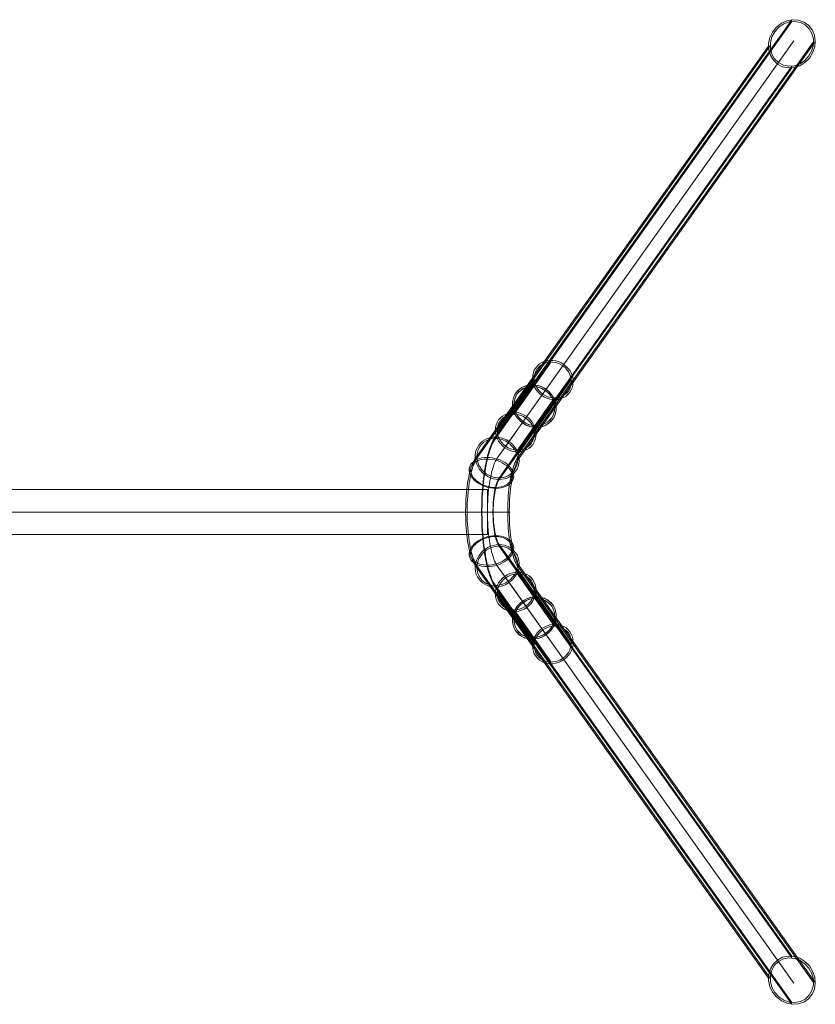
# Model space of a CAD drawing. Units: millimetres. Extents: x 618 to 3745, y -669 to 1266.
# Drawn here: x 2182 to 3745, y -669 to 1266 of the extents above; entities that cross this region are included whole.
import ezdxf

# ---------------------------------------------------------------- set-up
doc = ezdxf.new("R2010")
doc.units = ezdxf.units.MM

# ---------------------------------------------------------------- blocks, each defined once
blk = doc.blocks.new('WMF0')
at = {"color": 253, "lineweight": 0}
for points in [[(1404.12, -398.28), (1226.56, -648.06)], [(1226.71, -649.1), (1404.12, -399.53)], [(1405.53, -412.74), (1202.59, -698.3)], [(1388.12, -416.28), (1212.99, -662.6)], [(1214.09, -662.6), (1389.22, -416.13)], [(1241.83, -662.6), (1418.95, -413.4)], [(1420.13, -413.26), (1242.86, -662.6)], [(1229.22, -676.1), (1404.12, -430.07)], [(1404.12, -431.25), (1229.29, -677.13)], [(1239.4, -631.24), (1214.02, -666.95)], [(1239.47, -632.42), (1214.09, -668.13)], [(1226.78, -644.74), (1201.41, -680.45)], [(1227.96, -644.74), (1202.59, -680.45)], [(1253.27, -644.74), (1227.89, -680.45)], [(1254.52, -644.74), (1229.14, -680.45)], [(1226.04, -648.06), (1224.13, -648.28), (1222.21, -648.73), (1220.44, -649.39), (1218.74, -650.35), (1217.27, -651.53), (1215.94, -652.86), (1214.83, -654.41), (1214.02, -656.03), (1213.43, -657.8), (1213.06, -659.72), (1212.99, -661.64), (1213.14, -663.55), (1213.58, -665.47), (1214.32, -667.39), (1215.27, -669.16), (1216.38, -670.78), (1217.78, -672.33), (1219.33, -673.66), (1221.1, -674.84), (1222.87, -675.8), (1224.86, -676.46), (1226.78, -676.91), (1228.85, -677.13)], [(1226.04, -648.06), (1213.43, -665.91)], [(1213.5, -666.95), (1226.19, -649.1)], [(1228.7, -676.1), (1226.71, -675.87), (1224.72, -675.36), (1222.73, -674.62), (1220.95, -673.59), (1219.26, -672.33), (1217.78, -670.86), (1216.45, -669.23), (1215.5, -667.39), (1214.68, -665.55), (1214.24, -663.55), (1214.02, -661.64), (1214.17, -659.64), (1214.54, -657.8), (1215.27, -656.03), (1216.23, -654.33), (1217.41, -652.86), (1218.89, -651.6), (1220.51, -650.57), (1222.28, -649.83), (1224.2, -649.32), (1226.19, -649.1)], [(1214.39, -665.91), (1227.08, -648.06)], [(1227.15, -649.1), (1214.54, -666.95)], [(1226.19, -649.1), (1226.04, -648.06)], [(1227.08, -648.06), (1227.15, -649.1)], [(1229.81, -677.13), (1231.8, -676.91), (1233.72, -676.46), (1235.49, -675.8), (1237.11, -674.84), (1238.66, -673.66), (1239.91, -672.33), (1241.02, -670.78), (1241.91, -669.16), (1242.5, -667.39), (1242.86, -665.47), (1242.94, -663.55), (1242.79, -661.64), (1242.27, -659.72), (1241.61, -657.8), (1240.65, -656.03), (1239.47, -654.41), (1238.14, -652.86), (1236.52, -651.53), (1234.82, -650.35), (1232.98, -649.39), (1231.06, -648.73), (1229.07, -648.28), (1227.08, -648.06)], [(1227.15, -649.1), (1229.22, -649.32), (1231.21, -649.83), (1233.13, -650.57), (1234.97, -651.6), (1236.67, -652.86), (1238.14, -654.33), (1239.4, -656.03), (1240.43, -657.8), (1241.17, -659.64), (1241.68, -661.64), (1241.83, -663.55), (1241.76, -665.55), (1241.31, -667.39), (1240.65, -669.23), (1239.69, -670.86), (1238.51, -672.33), (1237.04, -673.59), (1235.41, -674.62), (1233.64, -675.36), (1231.72, -675.87), (1229.73, -676.1)], [(1241.83, -657.06), (1216.45, -692.77)], [(1241.91, -658.24), (1216.53, -693.95)], [(1212.99, -662.6), (1187.68, -698.3)], [(1188.72, -698.3), (1214.09, -662.6)], [(1213.87, -665.91), (1201.18, -683.77)], [(1213.43, -665.91), (1213.5, -666.95)], [(1213.43, -665.91), (1214.39, -665.91)], [(1214.54, -666.95), (1214.39, -665.91)], [(1216.45, -698.3), (1241.83, -662.6)], [(1242.86, -662.6), (1217.49, -698.3)], [(1217.49, -698.3), (1242.86, -662.6)], [(1201.33, -684.8), (1214.02, -666.95)], [(1214.54, -666.95), (1213.5, -666.95)], [(1228.7, -676.1), (1216.01, -693.95)], [(1216.16, -694.98), (1228.85, -677.13)], [(1217.04, -693.95), (1229.73, -676.1)], [(1229.81, -677.13), (1217.12, -694.98)], [(1228.85, -677.13), (1228.7, -676.1)], [(1229.73, -676.1), (1229.81, -677.13)], [(1201.18, -683.77), (1200.52, -684.8), (1199.86, -685.98), (1199.19, -687.31), (1198.6, -688.71), (1197.94, -690.26), (1197.35, -691.96), (1196.83, -693.8), (1196.24, -695.72), (1195.73, -697.71), (1195.28, -699.85), (1194.77, -702.06), (1194.4, -704.35), (1193.96, -706.71), (1193.59, -709.22), (1193.29, -711.73), (1193, -714.31), (1192.7, -716.96), (1192.48, -719.69), (1192.33, -722.42), (1192.18, -725.23), (1192.04, -728.03), (1191.96, -730.83), (1191.89, -733.64), (1191.89, -736.51), (1191.96, -739.32), (1192.04, -742.19), (1192.18, -745), (1192.33, -747.73), (1192.48, -750.45), (1192.7, -753.18), (1193, -755.84), (1193.29, -758.42), (1193.59, -761), (1193.96, -763.44), (1194.4, -765.8), (1194.77, -768.16), (1195.28, -770.37), (1195.73, -772.44), (1196.24, -774.5), (1196.83, -776.42), (1197.35, -778.19), (1197.94, -779.89), (1198.6, -781.44), (1199.19, -782.91), (1199.86, -784.17), (1200.52, -785.35), (1201.18, -786.38)], [(1201.33, -785.35), (1200.67, -784.31), (1200, -783.21), (1199.34, -781.88), (1198.75, -780.48), (1198.16, -778.93), (1197.57, -777.31), (1196.98, -775.54), (1196.46, -773.69), (1195.95, -771.7), (1195.5, -769.63), (1195.06, -767.42), (1194.62, -765.21), (1194.25, -762.85), (1193.88, -760.41), (1193.51, -757.98), (1193.22, -755.4), (1193, -752.82), (1192.77, -750.16), (1192.55, -747.5), (1192.41, -744.77), (1192.33, -742.04), (1192.26, -739.24), (1192.18, -736.44), (1192.18, -733.71), (1192.26, -730.91), (1192.33, -728.18), (1192.41, -725.37), (1192.55, -722.64), (1192.77, -719.99), (1193, -717.33), (1193.22, -714.75), (1193.51, -712.17), (1193.88, -709.73), (1194.25, -707.3), (1194.62, -704.94), (1195.06, -702.73), (1195.5, -700.51), (1195.95, -698.45), (1196.46, -696.46), (1196.98, -694.61), (1197.57, -692.84), (1198.16, -691.22), (1198.75, -689.67), (1199.34, -688.27), (1200, -687.01), (1200.67, -685.83), (1201.33, -684.8)], [(1202.59, -698.3), (1215.27, -680.45)], [(1187.68, -698.3), (1187.09, -699.18), (1186.5, -700.22), (1185.91, -701.47), (1185.4, -702.73), (1184.88, -704.2), (1184.37, -705.75), (1183.92, -707.45), (1183.48, -709.22), (1183.11, -711.14), (1182.74, -713.13), (1182.37, -715.19), (1182.08, -717.33), (1181.78, -719.55), (1181.56, -721.83), (1181.41, -724.19), (1181.19, -726.55), (1181.12, -728.99), (1181.05, -731.42), (1180.97, -733.86), (1180.97, -736.29), (1181.05, -738.73), (1181.12, -741.16), (1181.19, -743.59), (1181.41, -745.95), (1181.56, -748.32), (1181.78, -750.6), (1182.08, -752.82), (1182.37, -754.95), (1182.74, -757.02), (1183.11, -759.01), (1183.48, -760.93), (1183.92, -762.7), (1184.37, -764.4), (1184.88, -765.95), (1185.4, -767.42), (1185.91, -768.75), (1186.5, -769.93), (1187.09, -770.96), (1187.68, -771.85)], [(1188.72, -771.85), (1188.13, -770.96), (1187.54, -769.93), (1187.02, -768.75), (1186.5, -767.42), (1185.99, -765.95), (1185.47, -764.4), (1185.03, -762.7), (1184.59, -760.93), (1184.14, -759.01), (1183.77, -757.02), (1183.48, -754.95), (1183.18, -752.82), (1182.89, -750.6), (1182.67, -748.32), (1182.45, -745.95), (1182.3, -743.59), (1182.15, -741.16), (1182.08, -738.73), (1182.08, -736.29), (1182.08, -733.86), (1182.08, -731.42), (1182.15, -728.99), (1182.3, -726.55), (1182.45, -724.19), (1182.67, -721.83), (1182.89, -719.55), (1183.18, -717.33), (1183.48, -715.19), (1183.77, -713.13), (1184.14, -711.14), (1184.59, -709.22), (1185.03, -707.45), (1185.47, -705.75), (1185.99, -704.2), (1186.5, -702.73), (1187.02, -701.47), (1187.54, -700.22), (1188.13, -699.18), (1188.72, -698.3)], [(1195.95, -735.11), (1195.95, -732.6), (1196.02, -730.09), (1196.09, -727.59), (1196.24, -725.15), (1196.46, -722.72), (1196.68, -720.36), (1196.91, -718.07), (1197.2, -715.78), (1197.57, -713.64), (1197.94, -711.58), (1198.38, -709.66), (1198.75, -707.82), (1199.27, -706.05), (1199.78, -704.42), (1200.3, -702.87), (1200.82, -701.55), (1201.41, -700.29), (1202, -699.26), (1202.59, -698.3)], [(1203.84, -711.8), (1216.53, -693.95)], [(1216.6, -694.98), (1203.91, -712.83)], [(1216.45, -771.85), (1215.86, -770.96), (1215.27, -769.93), (1214.68, -768.75), (1214.17, -767.42), (1213.65, -765.95), (1213.21, -764.4), (1212.69, -762.7), (1212.32, -760.93), (1211.88, -759.01), (1211.51, -757.02), (1211.14, -754.95), (1210.85, -752.82), (1210.63, -750.6), (1210.33, -748.32), (1210.18, -745.95), (1210.04, -743.59), (1209.89, -741.16), (1209.82, -738.73), (1209.74, -736.29), (1209.74, -733.86), (1209.82, -731.42), (1209.89, -728.99), (1210.04, -726.55), (1210.18, -724.19), (1210.33, -721.83), (1210.63, -719.55), (1210.85, -717.33), (1211.14, -715.19), (1211.51, -713.13), (1211.88, -711.14), (1212.32, -709.22), (1212.69, -707.45), (1213.21, -705.75), (1213.65, -704.2), (1214.17, -702.73), (1214.68, -701.47), (1215.27, -700.22), (1215.86, -699.18), (1216.45, -698.3)], [(1217.49, -698.3), (1216.9, -699.18), (1216.38, -700.22), (1215.79, -701.47), (1215.27, -702.73), (1214.76, -704.2), (1214.24, -705.75), (1213.8, -707.45), (1213.36, -709.22), (1212.99, -711.14), (1212.62, -713.13), (1212.25, -715.19), (1211.95, -717.33), (1211.66, -719.55), (1211.44, -721.83), (1211.22, -724.19), (1211.07, -726.55), (1211, -728.99), (1210.92, -731.42), (1210.85, -733.86), (1210.85, -736.29), (1210.92, -738.73), (1211, -741.16), (1211.07, -743.59), (1211.22, -745.95), (1211.44, -748.32), (1211.66, -750.6), (1211.95, -752.82), (1212.25, -754.95), (1212.62, -757.02), (1212.99, -759.01), (1213.36, -760.93), (1213.8, -762.7), (1214.24, -764.4), (1214.76, -765.95), (1215.27, -767.42), (1215.79, -768.75), (1216.38, -769.93), (1216.9, -770.96), (1217.49, -771.85)], [(1216.01, -693.95), (1216.16, -694.98)], [(1216.01, -693.95), (1217.04, -693.95)], [(1217.12, -694.98), (1216.16, -694.98)], [(1217.49, -698.3), (1216.45, -698.3)], [(1217.12, -694.98), (1217.04, -693.95)], [(1203.84, -758.42), (1203.4, -757.68), (1202.95, -756.8), (1202.51, -755.77), (1202.07, -754.59), (1201.7, -753.33), (1201.33, -752), (1201.04, -750.45), (1200.74, -748.91), (1200.45, -747.21), (1200.23, -745.51), (1200, -743.67), (1199.86, -741.82), (1199.78, -739.91), (1199.71, -737.99), (1199.64, -736.07), (1199.64, -734.08), (1199.71, -732.16), (1199.78, -730.24), (1199.86, -728.32), (1200, -726.48), (1200.23, -724.64), (1200.45, -722.94), (1200.74, -721.24), (1201.04, -719.69), (1201.33, -718.22), (1201.7, -716.82), (1202.07, -715.56), (1202.51, -714.38), (1202.95, -713.42), (1203.4, -712.54), (1203.84, -711.8)], [(1203.91, -712.83), (1203.47, -713.5), (1203.1, -714.38), (1202.66, -715.34), (1202.29, -716.45), (1201.92, -717.63), (1201.55, -718.96), (1201.26, -720.36), (1200.96, -721.91), (1200.67, -723.45), (1200.45, -725.15), (1200.3, -726.85), (1200.15, -728.62), (1200, -730.46), (1199.93, -732.31), (1199.93, -734.15), (1199.93, -736), (1199.93, -737.91), (1200, -739.68), (1200.15, -741.53), (1200.3, -743.3), (1200.45, -745.07), (1200.67, -746.69), (1200.96, -748.32), (1201.26, -749.79), (1201.55, -751.19), (1201.92, -752.52), (1202.29, -753.7), (1202.66, -754.81), (1203.1, -755.77), (1203.47, -756.65), (1203.91, -757.32)], [(1195.95, -719.62), (556.15, -719.62)], [(1195.95, -719.62), (1195.95, -719.77), (1195.95, -720.14), (1195.95, -720.8), (1195.95, -721.68), (1195.95, -722.79), (1195.95, -724.12), (1195.95, -725.67), (1195.95, -727.36), (1195.95, -729.14), (1195.95, -731.05), (1195.95, -733.04), (1195.95, -735.11), (1195.95, -737.1), (1195.95, -739.09), (1195.95, -741.01), (1195.95, -742.78), (1195.95, -744.48), (1195.95, -746.03), (1195.95, -747.36), (1195.95, -748.46), (1195.95, -749.35), (1195.95, -750.01), (1195.95, -750.38), (1195.95, -750.53)], [(1195.95, -750.38), (1195.95, -750.01), (1195.95, -749.35), (1195.95, -748.46), (1195.95, -747.36), (1195.95, -746.03), (1195.95, -744.48), (1195.95, -742.78), (1195.95, -741.01), (1195.95, -739.09), (1195.95, -737.1), (1195.95, -735.11), (1195.95, -733.04), (1195.95, -731.05), (1195.95, -729.14), (1195.95, -727.36), (1195.95, -725.67), (1195.95, -724.12), (1195.95, -722.79), (1195.95, -721.68), (1195.95, -720.8), (1195.95, -720.14), (1195.95, -719.77), (1195.95, -719.62)], [(1195.95, -735.11), (556.15, -735.11)], [(1195.95, -735.11), (556.15, -735.11)], [(1180.46, -735.11), (1180.6, -735.11), (1180.97, -735.11), (1181.64, -735.11), (1182.52, -735.11), (1183.63, -735.11), (1184.96, -735.11), (1186.5, -735.11), (1188.2, -735.11), (1189.97, -735.11), (1191.89, -735.11), (1193.88, -735.11), (1195.95, -735.11), (1197.94, -735.11), (1199.93, -735.11), (1201.85, -735.11), (1203.62, -735.11), (1205.32, -735.11), (1206.86, -735.11), (1208.19, -735.11), (1209.3, -735.11), (1210.18, -735.11), (1210.85, -735.11), (1211.22, -735.11), (1211.36, -735.11)], [(1211.22, -735.11), (1210.85, -735.11), (1210.18, -735.11), (1209.3, -735.11), (1208.19, -735.11), (1206.86, -735.11), (1205.32, -735.11), (1203.62, -735.11), (1201.85, -735.11), (1199.93, -735.11), (1197.94, -735.11), (1195.95, -735.11), (1193.88, -735.11), (1191.89, -735.11), (1189.97, -735.11), (1188.2, -735.11), (1186.5, -735.11), (1184.96, -735.11), (1183.63, -735.11), (1182.52, -735.11), (1181.64, -735.11), (1180.97, -735.11), (1180.6, -735.11), (1180.46, -735.11)], [(1210.26, -735.11), (1210.11, -735.11), (1209.67, -735.11), (1208.93, -735.11), (1207.97, -735.11), (1206.79, -735.11), (1205.32, -735.11), (1203.69, -735.11), (1201.85, -735.11), (1199.93, -735.11), (1197.94, -735.11), (1195.95, -735.11), (1193.88, -735.11), (1191.89, -735.11), (1189.97, -735.11), (1188.13, -735.11), (1186.5, -735.11), (1185.1, -735.11), (1183.85, -735.11), (1182.89, -735.11), (1182.15, -735.11), (1181.71, -735.11), (1181.56, -735.11)], [(1181.71, -735.11), (1182.15, -735.11), (1182.89, -735.11), (1183.85, -735.11), (1185.1, -735.11), (1186.5, -735.11), (1188.13, -735.11), (1189.97, -735.11), (1191.89, -735.11), (1193.88, -735.11), (1195.95, -735.11), (1197.94, -735.11), (1199.93, -735.11), (1201.85, -735.11), (1203.69, -735.11), (1205.32, -735.11), (1206.79, -735.11), (1207.97, -735.11), (1208.93, -735.11), (1209.67, -735.11), (1210.11, -735.11), (1210.26, -735.11)], [(1202.59, -771.85), (1202, -770.96), (1201.41, -769.86), (1200.82, -768.6), (1200.3, -767.27), (1199.78, -765.72), (1199.27, -764.1), (1198.75, -762.41), (1198.38, -760.49), (1197.94, -758.57), (1197.57, -756.5), (1197.2, -754.36), (1196.91, -752.15), (1196.68, -749.79), (1196.46, -747.43), (1196.24, -745.07), (1196.09, -742.56), (1196.02, -740.13), (1195.95, -737.62), (1195.95, -735.11)], [(1195.95, -750.53), (556.15, -750.53)], [(1203.84, -758.42), (1216.53, -776.2)], [(1216.6, -775.17), (1203.91, -757.32)], [(1212.99, -807.55), (1187.68, -771.85)], [(1188.72, -771.85), (1214.09, -807.55)], [(1202.59, -771.85), (1215.27, -789.7)], [(1405.53, -1057.41), (1202.59, -771.85)], [(1217.49, -771.85), (1216.45, -771.85)], [(1216.45, -771.85), (1241.83, -807.55)], [(1217.49, -771.85), (1242.86, -807.55)], [(1242.86, -807.55), (1217.49, -771.85)], [(1216.01, -776.27), (1216.16, -775.17)], [(1228.7, -794.13), (1216.01, -776.27), (1217.04, -776.27), (1229.73, -794.13)], [(1229.81, -793.02), (1217.12, -775.17), (1216.16, -775.17), (1228.85, -793.02)], [(1241.83, -813.08), (1216.45, -777.38)], [(1241.91, -811.9), (1216.53, -776.2)], [(1217.12, -775.17), (1217.04, -776.27)], [(1213.87, -804.23), (1201.18, -786.38)], [(1201.33, -785.35), (1214.02, -803.2)], [(1226.78, -825.4), (1201.41, -789.7)], [(1227.96, -825.4), (1202.59, -789.7)], [(1226.04, -822.08), (1224.13, -821.86), (1222.21, -821.42), (1220.44, -820.76), (1218.74, -819.8), (1217.27, -818.69), (1215.94, -817.29), (1214.83, -815.81), (1214.02, -814.12), (1213.43, -812.35), (1213.06, -810.43), (1212.99, -808.51), (1213.14, -806.59), (1213.58, -804.67), (1214.32, -802.83), (1215.27, -800.99), (1216.38, -799.36), (1217.78, -797.81), (1219.33, -796.49), (1221.1, -795.31), (1222.87, -794.42), (1224.86, -793.68), (1226.78, -793.24), (1228.85, -793.02)], [(1228.7, -794.13), (1226.71, -794.27), (1224.72, -794.79), (1222.73, -795.6), (1220.95, -796.63), (1219.26, -797.89), (1217.78, -799.29), (1216.45, -800.99), (1215.5, -802.76), (1214.68, -804.6), (1214.24, -806.59), (1214.02, -808.58), (1214.17, -810.5), (1214.54, -812.42), (1215.27, -814.19), (1216.23, -815.81), (1217.41, -817.29), (1218.89, -818.54), (1220.51, -819.58), (1222.28, -820.31), (1224.2, -820.83), (1226.19, -821.05)], [(1215.27, -789.7), (1240.65, -825.4)], [(1229.81, -793.02), (1231.8, -793.24), (1233.72, -793.68), (1235.49, -794.42), (1237.11, -795.31), (1238.66, -796.49), (1239.91, -797.81), (1241.02, -799.36), (1241.91, -800.99), (1242.5, -802.83), (1242.86, -804.67), (1242.94, -806.59), (1242.79, -808.51), (1242.27, -810.43), (1241.61, -812.35), (1240.65, -814.12), (1239.47, -815.81), (1238.14, -817.29), (1236.52, -818.69), (1234.82, -819.8), (1232.98, -820.76), (1231.06, -821.42), (1229.07, -821.86), (1227.08, -822.08)], [(1227.15, -821.05), (1229.22, -820.83), (1231.21, -820.31), (1233.13, -819.58), (1234.97, -818.54), (1236.67, -817.29), (1238.14, -815.81), (1239.4, -814.19), (1240.43, -812.42), (1241.17, -810.5), (1241.68, -808.58), (1241.83, -806.59), (1241.76, -804.6), (1241.31, -802.76), (1240.65, -800.99), (1239.69, -799.29), (1238.51, -797.89), (1237.04, -796.63), (1235.41, -795.6), (1233.64, -794.79), (1231.72, -794.27), (1229.73, -794.13)], [(1253.27, -825.4), (1227.89, -789.7)], [(1228.85, -793.02), (1228.7, -794.13)], [(1254.52, -825.4), (1229.14, -789.7)], [(1229.22, -794.05), (1404.12, -1040.15)], [(1404.12, -1038.97), (1229.29, -793.02)], [(1229.73, -794.13), (1229.81, -793.02)], [(1388.12, -1053.87), (1212.99, -807.55)], [(1213.43, -804.23), (1213.5, -803.2)], [(1226.04, -822.08), (1213.43, -804.23), (1214.39, -804.23)], [(1227.15, -821.05), (1214.54, -803.2), (1213.5, -803.2), (1226.19, -821.05)], [(1239.4, -838.9), (1214.02, -803.2)], [(1239.47, -837.72), (1214.09, -802.02)], [(1214.09, -807.55), (1389.22, -1054.01)], [(1214.54, -803.2), (1214.39, -804.23)], [(1214.39, -804.23), (1227.08, -822.08)], [(1241.83, -807.55), (1418.95, -1056.82)], [(1420.13, -1056.89), (1242.86, -807.55)], [(1226.19, -821.05), (1226.04, -822.08)], [(1226.71, -821.05), (1404.12, -1070.69)], [(1227.08, -822.08), (1227.15, -821.05)], [(1404.12, -1071.87), (1226.56, -822.08)]]:
    blk.add_lwpolyline(points, dxfattribs=at)
for points in [[(1394.24, -428.67), (1391.44, -426.02), (1389.37, -422.62), (1388.26, -418.79), (1388.19, -414.66), (1389.07, -410.53), (1390.92, -406.69), (1393.57, -403.37), (1396.89, -400.71), (1400.66, -399.02), (1404.71, -398.28), (1408.62, -398.58), (1412.31, -399.9), (1415.48, -402.12), (1417.92, -405.14), (1419.47, -408.83), (1420.13, -412.81), (1419.69, -416.94), (1418.29, -421), (1416.07, -424.62), (1413.05, -427.57), (1409.44, -429.78), (1405.53, -431.03), (1401.54, -431.25), (1397.71, -430.44), (1394.24, -428.67)], [(1413.27, -401.89), (1409.95, -400.2), (1406.19, -399.46), (1402.28, -399.76), (1398.59, -401.16), (1395.2, -403.37), (1392.39, -406.47), (1390.48, -410.08), (1389.37, -413.99), (1389.37, -417.98), (1390.33, -421.74), (1392.25, -425.06), (1394.98, -427.64), (1398.3, -429.34), (1401.98, -430.07), (1405.89, -429.78), (1409.66, -428.38), (1413.05, -426.16), (1415.78, -423.07), (1417.77, -419.45), (1418.8, -415.54), (1418.88, -411.56), (1417.84, -407.8), (1416, -404.48), (1413.27, -401.89)], [(1228.92, -636.41), (1230.18, -635.01), (1231.58, -633.75), (1233.13, -632.79), (1234.9, -631.98), (1236.74, -631.54), (1238.66, -631.32), (1240.65, -631.32), (1242.64, -631.61), (1244.56, -632.2), (1246.41, -633.09), (1248.18, -634.12), (1249.8, -635.45), (1251.2, -636.92), (1252.38, -638.55), (1253.34, -640.32), (1254, -642.16), (1254.45, -644.08), (1254.52, -646), (1254.37, -647.92), (1254, -649.76), (1253.27, -651.46), (1252.31, -653.08), (1251.13, -654.48), (1249.72, -655.73), (1248.1, -656.69), (1246.41, -657.51), (1244.56, -658.02), (1242.57, -658.24), (1240.58, -658.17), (1238.66, -657.87), (1236.67, -657.28), (1234.82, -656.47), (1233.13, -655.37), (1231.5, -654.04), (1230.1, -652.56), (1228.92, -650.94), (1227.96, -649.17), (1227.3, -647.33), (1226.86, -645.41), (1226.71, -643.49), (1226.86, -641.57), (1227.3, -639.73), (1227.96, -638.03), (1228.92, -636.41)], [(1251.27, -652.34), (1252.16, -650.87), (1252.82, -649.32), (1253.19, -647.62), (1253.34, -645.92), (1253.19, -644.15), (1252.82, -642.38), (1252.23, -640.69), (1251.35, -639.06), (1250.24, -637.59), (1248.99, -636.26), (1247.51, -635.08), (1245.96, -634.05), (1244.27, -633.31), (1242.5, -632.79), (1240.65, -632.5), (1238.88, -632.42), (1237.11, -632.64), (1235.41, -633.16), (1233.79, -633.83), (1232.32, -634.71), (1231.06, -635.89), (1229.95, -637.14), (1229.07, -638.62), (1228.48, -640.17), (1228.04, -641.87), (1227.96, -643.64), (1228.04, -645.33), (1228.48, -647.1), (1229.07, -648.8), (1229.95, -650.42), (1230.99, -651.9), (1232.32, -653.23), (1233.72, -654.41), (1235.34, -655.44), (1237.04, -656.18), (1238.81, -656.69), (1240.58, -656.99), (1242.42, -657.06), (1244.19, -656.84), (1245.89, -656.4), (1247.51, -655.66), (1248.91, -654.78), (1250.24, -653.67), (1251.27, -652.34)], [(1240.58, -671.6), (1241.54, -669.97), (1242.2, -668.28), (1242.72, -666.51), (1242.94, -664.66), (1242.86, -662.74), (1242.64, -660.82), (1242.05, -658.98), (1241.31, -657.14), (1240.28, -655.44), (1239.03, -653.89), (1237.63, -652.42), (1236.08, -651.16), (1234.38, -650.05), (1232.54, -649.24), (1230.62, -648.58), (1228.7, -648.21), (1226.71, -648.06), (1224.79, -648.21), (1222.87, -648.51), (1221.1, -649.1), (1219.41, -649.91), (1217.86, -651.01), (1216.53, -652.19), (1215.35, -653.67), (1214.39, -655.22), (1213.65, -656.92), (1213.21, -658.69), (1212.99, -660.53), (1212.99, -662.45), (1213.28, -664.37), (1213.8, -666.21), (1214.61, -668.05), (1215.64, -669.75), (1216.82, -671.3), (1218.23, -672.78), (1219.85, -674.03), (1221.54, -675.14), (1223.39, -675.95), (1225.23, -676.61), (1227.23, -676.98), (1229.14, -677.13), (1231.13, -677.05), (1232.98, -676.69), (1234.82, -676.1), (1236.45, -675.28), (1238, -674.18), (1239.4, -673), (1240.58, -671.6)], [(1216.23, -654.26), (1217.49, -652.86), (1218.89, -651.6), (1220.44, -650.64), (1222.21, -649.83), (1224.05, -649.39), (1225.97, -649.1), (1227.96, -649.17), (1229.95, -649.46), (1231.87, -650.05), (1233.79, -650.94), (1235.49, -651.97), (1237.11, -653.3), (1238.51, -654.78), (1239.69, -656.4), (1240.65, -658.17), (1241.31, -660.01), (1241.76, -661.93), (1241.83, -663.85), (1241.68, -665.77), (1241.31, -667.61), (1240.58, -669.31), (1239.62, -670.93), (1238.44, -672.33), (1237.04, -673.59), (1235.41, -674.55), (1233.72, -675.36), (1231.87, -675.8), (1229.88, -676.1), (1227.89, -676.02), (1225.97, -675.73), (1223.98, -675.14), (1222.13, -674.32), (1220.44, -673.22), (1218.82, -671.89), (1217.41, -670.41), (1216.23, -668.79), (1215.27, -667.02), (1214.61, -665.18), (1214.17, -663.26), (1214.02, -661.34), (1214.17, -659.42), (1214.61, -657.58), (1215.27, -655.88), (1216.23, -654.26)], [(1226.93, -688.78), (1227.89, -687.16), (1228.63, -685.46), (1229.07, -683.62), (1229.14, -681.7), (1229.07, -679.78), (1228.63, -677.87), (1227.96, -676.02), (1227, -674.25), (1225.82, -672.63), (1224.42, -671.15), (1222.8, -669.82), (1221.1, -668.72), (1219.18, -667.91), (1217.27, -667.32), (1215.27, -667.02), (1213.28, -666.95), (1211.36, -667.24), (1209.52, -667.69), (1207.75, -668.5), (1206.2, -669.46), (1204.8, -670.71), (1203.55, -672.11), (1202.59, -673.73), (1201.92, -675.43), (1201.48, -677.28), (1201.33, -679.19), (1201.48, -681.11), (1201.92, -683.03), (1202.59, -684.87), (1203.55, -686.64), (1204.73, -688.27), (1206.13, -689.74), (1207.75, -691.07), (1209.45, -692.1), (1211.29, -692.99), (1213.28, -693.58), (1215.27, -693.87), (1217.19, -693.95), (1219.18, -693.65), (1221.03, -693.21), (1222.8, -692.4), (1224.35, -691.44), (1225.75, -690.19), (1226.93, -688.78)], [(1204.58, -672.85), (1205.68, -671.52), (1206.94, -670.41), (1208.41, -669.53), (1210.04, -668.79), (1211.73, -668.35), (1213.5, -668.13), (1215.27, -668.2), (1217.12, -668.5), (1218.89, -669.01), (1220.59, -669.75), (1222.13, -670.78), (1223.61, -671.96), (1224.86, -673.29), (1225.97, -674.77), (1226.86, -676.39), (1227.45, -678.09), (1227.82, -679.86), (1227.96, -681.63), (1227.82, -683.32), (1227.45, -685.02), (1226.78, -686.57), (1225.97, -688.05), (1224.86, -689.3), (1223.54, -690.48), (1222.13, -691.37), (1220.51, -692.1), (1218.82, -692.55), (1217.04, -692.77), (1215.27, -692.69), (1213.43, -692.4), (1211.66, -691.88), (1209.96, -691.14), (1208.41, -690.11), (1206.94, -688.93), (1205.68, -687.6), (1204.58, -686.13), (1203.69, -684.5), (1203.1, -682.81), (1202.66, -681.04), (1202.59, -679.27), (1202.73, -677.57), (1203.1, -675.87), (1203.69, -674.32), (1204.58, -672.85)], [(1215.2, -707.23), (1216.16, -705.68), (1216.82, -703.98), (1217.34, -702.21), (1217.56, -700.37), (1217.49, -698.45), (1217.27, -696.53), (1216.68, -694.68), (1215.94, -692.84), (1214.91, -691.14), (1213.73, -689.59), (1212.25, -688.12), (1210.7, -686.87), (1209, -685.76), (1207.16, -684.95), (1205.24, -684.28), (1203.32, -683.91), (1201.33, -683.77), (1199.41, -683.84), (1197.57, -684.21), (1195.73, -684.8), (1194.03, -685.61), (1192.55, -686.64), (1191.15, -687.9), (1189.97, -689.3), (1189.01, -690.92), (1188.27, -692.62), (1187.83, -694.39), (1187.61, -696.23), (1187.61, -698.15), (1187.91, -700.07), (1188.5, -701.91), (1189.23, -703.68), (1190.27, -705.46), (1191.45, -707), (1192.85, -708.48), (1194.47, -709.73), (1196.17, -710.77), (1198.01, -711.65), (1199.86, -712.32), (1201.85, -712.68), (1203.77, -712.83), (1205.76, -712.68), (1207.6, -712.39), (1209.45, -711.8), (1211.14, -710.91), (1212.62, -709.88), (1214.02, -708.7), (1215.2, -707.23)], [(1214.24, -706.64), (1215.2, -705.01), (1215.94, -703.32), (1216.38, -701.47), (1216.53, -699.55), (1216.38, -697.64), (1215.94, -695.72), (1215.27, -693.87), (1214.32, -692.1), (1213.14, -690.48), (1211.73, -689), (1210.11, -687.68), (1208.41, -686.57), (1206.5, -685.76), (1204.58, -685.17), (1202.59, -684.87), (1200.59, -684.8), (1198.68, -685.02), (1196.83, -685.54), (1195.06, -686.35), (1193.51, -687.31), (1192.11, -688.56), (1190.86, -689.96), (1189.97, -691.59), (1189.23, -693.28), (1188.79, -695.13), (1188.64, -697.05), (1188.79, -698.96), (1189.23, -700.88), (1189.9, -702.73), (1190.86, -704.5), (1192.04, -706.12), (1193.44, -707.59), (1195.06, -708.92), (1196.76, -709.96), (1198.6, -710.84), (1200.59, -711.43), (1202.59, -711.73), (1204.5, -711.73), (1206.5, -711.5), (1208.34, -711.06), (1210.11, -710.25), (1211.66, -709.29), (1213.06, -708.04), (1214.24, -706.64)], [(1190.86, -689.96), (1192.11, -688.56), (1193.51, -687.31), (1195.06, -686.35), (1196.83, -685.54), (1198.68, -685.02), (1200.59, -684.8), (1202.59, -684.87), (1204.58, -685.17), (1206.5, -685.76), (1208.41, -686.57), (1210.11, -687.68), (1211.73, -689), (1213.14, -690.48), (1214.32, -692.1), (1215.27, -693.87), (1215.94, -695.72), (1216.38, -697.64), (1216.53, -699.55), (1216.38, -701.47), (1215.94, -703.32), (1215.2, -705.01), (1214.24, -706.64), (1213.06, -708.04), (1211.66, -709.29), (1210.11, -710.25), (1208.34, -711.06), (1206.5, -711.5), (1204.5, -711.73), (1202.59, -711.73), (1200.59, -711.43), (1198.6, -710.84), (1196.76, -709.96), (1195.06, -708.92), (1193.44, -707.59), (1192.04, -706.12), (1190.86, -704.5), (1189.9, -702.73), (1189.23, -700.88), (1188.79, -698.96), (1188.64, -697.05), (1188.79, -695.13), (1189.23, -693.28), (1189.97, -691.59), (1190.86, -689.96)], [(1183.63, -704.64), (1184.07, -703.46), (1184.66, -702.36), (1185.47, -701.32), (1186.5, -700.44), (1187.68, -699.63), (1189.01, -698.96), (1190.49, -698.45), (1192.11, -698), (1193.81, -697.78), (1195.58, -697.71), (1197.42, -697.78), (1199.27, -698), (1201.04, -698.37), (1202.88, -698.89), (1204.58, -699.48), (1206.27, -700.29), (1207.75, -701.18), (1209.15, -702.21), (1210.41, -703.24), (1211.51, -704.42), (1212.4, -705.68), (1213.06, -706.93), (1213.58, -708.18), (1213.8, -709.44), (1213.87, -710.69), (1213.65, -711.95), (1213.28, -713.13), (1212.69, -714.23), (1211.88, -715.19), (1210.85, -716.15), (1209.67, -716.96), (1208.27, -717.63), (1206.79, -718.14), (1205.24, -718.51), (1203.47, -718.81), (1201.7, -718.88), (1199.93, -718.81), (1198.09, -718.59), (1196.24, -718.22), (1194.47, -717.7), (1192.7, -717.04), (1191.08, -716.3), (1189.53, -715.41), (1188.13, -714.38), (1186.87, -713.27), (1185.84, -712.17), (1184.96, -710.91), (1184.22, -709.66), (1183.77, -708.41), (1183.48, -707.15), (1183.48, -705.82), (1183.63, -704.64)], [(1212.54, -711.87), (1212.69, -710.62), (1212.62, -709.37), (1212.32, -708.11), (1211.81, -706.86), (1211, -705.6), (1210.04, -704.42), (1208.86, -703.32), (1207.45, -702.28), (1205.98, -701.32), (1204.36, -700.51), (1202.59, -699.85), (1200.82, -699.33), (1198.97, -699.04), (1197.13, -698.82), (1195.28, -698.82), (1193.51, -698.89), (1191.82, -699.18), (1190.27, -699.7), (1188.87, -700.29), (1187.61, -701.03), (1186.58, -701.91), (1185.69, -702.95), (1185.03, -703.98), (1184.66, -705.16), (1184.51, -706.41), (1184.59, -707.67), (1184.88, -708.92), (1185.4, -710.18), (1186.21, -711.43), (1187.17, -712.61), (1188.35, -713.72), (1189.75, -714.75), (1191.23, -715.71), (1192.85, -716.45), (1194.62, -717.11), (1196.39, -717.63), (1198.23, -718), (1200.08, -718.22), (1201.92, -718.22), (1203.69, -718.07), (1205.39, -717.77), (1206.94, -717.33), (1208.34, -716.74), (1209.59, -716), (1210.63, -715.12), (1211.51, -714.09), (1212.18, -712.98), (1212.54, -711.87)], [(1183.63, -765.5), (1184.07, -766.68), (1184.66, -767.79), (1185.47, -768.82), (1186.5, -769.71), (1187.68, -770.52), (1189.01, -771.18), (1190.49, -771.77), (1192.11, -772.14), (1193.81, -772.36), (1195.58, -772.44), (1197.42, -772.36), (1199.27, -772.22), (1201.04, -771.85), (1202.88, -771.33), (1204.58, -770.67), (1206.27, -769.86), (1207.75, -768.97), (1209.15, -768.01), (1210.41, -766.91), (1211.51, -765.72), (1212.4, -764.54), (1213.06, -763.29), (1213.58, -761.96), (1213.8, -760.71), (1213.87, -759.45), (1213.65, -758.2), (1213.28, -757.09), (1212.69, -755.99), (1211.88, -754.95), (1210.85, -754), (1209.67, -753.26), (1208.27, -752.59), (1206.79, -752), (1205.24, -751.63), (1203.47, -751.41), (1201.7, -751.27), (1199.93, -751.34), (1198.09, -751.56), (1196.24, -751.93), (1194.47, -752.45), (1192.7, -753.11), (1191.08, -753.92), (1189.53, -754.81), (1188.13, -755.77), (1186.87, -756.87), (1185.84, -758.05), (1184.96, -759.23), (1184.22, -760.49), (1183.77, -761.74), (1183.48, -763.07), (1183.48, -764.32), (1183.63, -765.5)], [(1212.54, -758.35), (1212.69, -759.53), (1212.62, -760.78), (1212.32, -762.04), (1211.81, -763.36), (1211, -764.54), (1210.04, -765.8), (1208.86, -766.91), (1207.45, -767.94), (1205.98, -768.82), (1204.36, -769.63), (1202.59, -770.3), (1200.82, -770.81), (1198.97, -771.18), (1197.13, -771.33), (1195.28, -771.4), (1193.51, -771.26), (1191.82, -770.96), (1190.27, -770.52), (1188.87, -769.86), (1187.61, -769.12), (1186.58, -768.23), (1185.69, -767.27), (1185.03, -766.17), (1184.66, -764.99), (1184.51, -763.81), (1184.59, -762.48), (1184.88, -761.22), (1185.4, -759.97), (1186.21, -758.72), (1187.17, -757.54), (1188.35, -756.43), (1189.75, -755.4), (1191.23, -754.51), (1192.85, -753.7), (1194.62, -753.04), (1196.39, -752.52), (1198.23, -752.15), (1200.08, -751.93), (1201.92, -751.93), (1203.69, -752.08), (1205.39, -752.37), (1206.94, -752.82), (1208.34, -753.41), (1209.59, -754.22), (1210.63, -755.1), (1211.51, -756.06), (1212.18, -757.17), (1212.54, -758.35)], [(1215.2, -762.92), (1216.16, -764.47), (1216.82, -766.17), (1217.34, -767.94), (1217.56, -769.86), (1217.49, -771.7), (1217.27, -773.62), (1216.68, -775.46), (1215.94, -777.31), (1214.91, -779), (1213.73, -780.63), (1212.25, -782.03), (1210.7, -783.28), (1209, -784.39), (1207.16, -785.27), (1205.24, -785.86), (1203.32, -786.23), (1201.33, -786.38), (1199.41, -786.31), (1197.57, -785.94), (1195.73, -785.35), (1194.03, -784.54), (1192.55, -783.5), (1191.15, -782.25), (1189.97, -780.85), (1189.01, -779.3), (1188.27, -777.6), (1187.83, -775.76), (1187.61, -773.91), (1187.61, -772), (1187.91, -770.15), (1188.5, -768.23), (1189.23, -766.46), (1190.27, -764.77), (1191.45, -763.14), (1192.85, -761.67), (1194.47, -760.41), (1196.17, -759.38), (1198.01, -758.5), (1199.86, -757.91), (1201.85, -757.46), (1203.77, -757.32), (1205.76, -757.46), (1207.6, -757.83), (1209.45, -758.42), (1211.14, -759.23), (1212.62, -760.27), (1214.02, -761.52), (1215.2, -762.92)], [(1190.86, -780.18), (1192.11, -781.59), (1193.51, -782.84), (1195.06, -783.87), (1196.83, -784.61), (1198.68, -785.13), (1200.59, -785.35), (1202.59, -785.27), (1204.58, -784.98), (1206.5, -784.39), (1208.41, -783.58), (1210.11, -782.47), (1211.73, -781.22), (1213.14, -779.74), (1214.32, -778.04), (1215.27, -776.27), (1215.94, -774.43), (1216.38, -772.51), (1216.53, -770.59), (1216.38, -768.75), (1215.94, -766.91), (1215.2, -765.13), (1214.24, -763.59), (1213.06, -762.11), (1211.66, -760.93), (1210.11, -759.9), (1208.34, -759.16), (1206.5, -758.64), (1204.5, -758.42), (1202.59, -758.42), (1200.59, -758.79), (1198.6, -759.38), (1196.76, -760.19), (1195.06, -761.22), (1193.44, -762.55), (1192.04, -764.03), (1190.86, -765.65), (1189.9, -767.42), (1189.23, -769.27), (1188.79, -771.18), (1188.64, -773.1), (1188.79, -775.02), (1189.23, -776.86), (1189.97, -778.56), (1190.86, -780.18)], [(1190.86, -780.18), (1192.11, -781.59), (1193.51, -782.84), (1195.06, -783.87), (1196.83, -784.61), (1198.68, -785.13), (1200.59, -785.35), (1202.59, -785.27), (1204.58, -784.98), (1206.5, -784.39), (1208.41, -783.58), (1210.11, -782.47), (1211.73, -781.22), (1213.14, -779.74), (1214.32, -778.04), (1215.27, -776.27), (1215.94, -774.43), (1216.38, -772.51), (1216.53, -770.59), (1216.38, -768.75), (1215.94, -766.91), (1215.2, -765.13), (1214.24, -763.59), (1213.06, -762.11), (1211.66, -760.93), (1210.11, -759.9), (1208.34, -759.16), (1206.5, -758.64), (1204.5, -758.42), (1202.59, -758.42), (1200.59, -758.79), (1198.6, -759.38), (1196.76, -760.19), (1195.06, -761.22), (1193.44, -762.55), (1192.04, -764.03), (1190.86, -765.65), (1189.9, -767.42), (1189.23, -769.27), (1188.79, -771.18), (1188.64, -773.1), (1188.79, -775.02), (1189.23, -776.86), (1189.97, -778.56), (1190.86, -780.18)], [(1226.93, -781.44), (1227.89, -782.99), (1228.63, -784.76), (1229.07, -786.6), (1229.14, -788.45), (1229.07, -790.36), (1228.63, -792.28), (1227.96, -794.13), (1227, -795.9), (1225.82, -797.59), (1224.42, -799.07), (1222.8, -800.32), (1221.1, -801.43), (1219.18, -802.24), (1217.27, -802.83), (1215.27, -803.13), (1213.28, -803.2), (1211.36, -802.98), (1209.52, -802.46), (1207.75, -801.72), (1206.2, -800.69), (1204.8, -799.44), (1203.55, -798.04), (1202.59, -796.41), (1201.92, -794.72), (1201.48, -792.87), (1201.33, -790.95), (1201.48, -789.04), (1201.92, -787.12), (1202.59, -785.27), (1203.55, -783.5), (1204.73, -781.88), (1206.13, -780.4), (1207.75, -779.08), (1209.45, -778.04), (1211.29, -777.16), (1213.28, -776.64), (1215.27, -776.27), (1217.19, -776.27), (1219.18, -776.5), (1221.03, -777.01), (1222.8, -777.75), (1224.35, -778.78), (1225.75, -779.96), (1226.93, -781.44)], [(1204.58, -797.3), (1205.68, -798.63), (1206.94, -799.73), (1208.41, -800.62), (1210.04, -801.36), (1211.73, -801.8), (1213.5, -802.02), (1215.27, -801.95), (1217.12, -801.65), (1218.89, -801.13), (1220.59, -800.4), (1222.13, -799.44), (1223.61, -798.26), (1224.86, -796.86), (1225.97, -795.38), (1226.86, -793.76), (1227.45, -792.06), (1227.82, -790.36), (1227.96, -788.59), (1227.82, -786.82), (1227.45, -785.2), (1226.78, -783.58), (1225.97, -782.1), (1224.86, -780.85), (1223.54, -779.74), (1222.13, -778.78), (1220.51, -778.12), (1218.82, -777.68), (1217.04, -777.45), (1215.27, -777.45), (1213.43, -777.75), (1211.66, -778.27), (1209.96, -779.08), (1208.41, -780.04), (1206.94, -781.22), (1205.68, -782.54), (1204.58, -784.09), (1203.69, -785.64), (1203.1, -787.34), (1202.66, -789.11), (1202.59, -790.88), (1202.73, -792.58), (1203.1, -794.27), (1203.69, -795.82), (1204.58, -797.3)], [(1240.58, -798.63), (1241.54, -800.17), (1242.2, -801.87), (1242.72, -803.64), (1242.94, -805.56), (1242.86, -807.4), (1242.64, -809.32), (1242.05, -811.17), (1241.31, -813.01), (1240.28, -814.71), (1239.03, -816.33), (1237.63, -817.73), (1236.08, -818.99), (1234.38, -820.09), (1232.54, -820.9), (1230.62, -821.57), (1228.7, -821.94), (1226.71, -822.08), (1224.79, -822.01), (1222.87, -821.64), (1221.1, -821.05), (1219.41, -820.24), (1217.86, -819.21), (1216.53, -817.95), (1215.35, -816.55), (1214.39, -814.93), (1213.65, -813.23), (1213.21, -811.46), (1212.99, -809.62), (1212.99, -807.7), (1213.28, -805.78), (1213.8, -803.94), (1214.61, -802.17), (1215.64, -800.4), (1216.82, -798.85), (1218.23, -797.37), (1219.85, -796.12), (1221.54, -795.08), (1223.39, -794.2), (1225.23, -793.54), (1227.23, -793.17), (1229.14, -793.02), (1231.13, -793.17), (1232.98, -793.46), (1234.82, -794.05), (1236.45, -794.94), (1238, -795.97), (1239.4, -797.22), (1240.58, -798.63)], [(1216.23, -815.89), (1217.49, -817.29), (1218.89, -818.54), (1220.44, -819.58), (1222.21, -820.31), (1224.05, -820.83), (1225.97, -821.05), (1227.96, -820.98), (1229.95, -820.68), (1231.87, -820.09), (1233.79, -819.28), (1235.49, -818.17), (1237.11, -816.92), (1238.51, -815.45), (1239.69, -813.75), (1240.65, -811.98), (1241.31, -810.13), (1241.76, -808.22), (1241.83, -806.3), (1241.68, -804.38), (1241.31, -802.61), (1240.58, -800.84), (1239.62, -799.22), (1238.44, -797.81), (1237.04, -796.63), (1235.41, -795.6), (1233.72, -794.86), (1231.87, -794.35), (1229.88, -794.13), (1227.89, -794.13), (1225.97, -794.42), (1223.98, -795.01), (1222.13, -795.9), (1220.44, -796.93), (1218.82, -798.26), (1217.41, -799.73), (1216.23, -801.36), (1215.27, -803.13), (1214.61, -804.97), (1214.17, -806.89), (1214.02, -808.81), (1214.17, -810.72), (1214.61, -812.57), (1215.27, -814.26), (1216.23, -815.89)], [(1228.92, -833.74), (1230.18, -835.14), (1231.58, -836.4), (1233.13, -837.35), (1234.9, -838.17), (1236.74, -838.68), (1238.66, -838.9), (1240.65, -838.83), (1242.64, -838.53), (1244.56, -837.94), (1246.41, -837.13), (1248.18, -836.03), (1249.8, -834.77), (1251.2, -833.22), (1252.38, -831.6), (1253.34, -829.83), (1254, -827.99), (1254.45, -826.07), (1254.52, -824.15), (1254.37, -822.23), (1254, -820.46), (1253.27, -818.69), (1252.31, -817.07), (1251.13, -815.67), (1249.72, -814.41), (1248.1, -813.45), (1246.41, -812.72), (1244.56, -812.2), (1242.57, -811.98), (1240.58, -811.98), (1238.66, -812.27), (1236.67, -812.86), (1234.82, -813.75), (1233.13, -814.78), (1231.5, -816.11), (1230.1, -817.58), (1228.92, -819.21), (1227.96, -820.98), (1227.3, -822.82), (1226.86, -824.74), (1226.71, -826.66), (1226.86, -828.58), (1227.3, -830.42), (1227.96, -832.12), (1228.92, -833.74)], [(1251.27, -817.81), (1252.16, -819.28), (1252.82, -820.83), (1253.19, -822.53), (1253.34, -824.3), (1253.19, -825.99), (1252.82, -827.76), (1252.23, -829.46), (1251.35, -831.08), (1250.24, -832.56), (1248.99, -833.89), (1247.51, -835.07), (1245.96, -836.1), (1244.27, -836.84), (1242.5, -837.35), (1240.65, -837.65), (1238.88, -837.72), (1237.11, -837.5), (1235.41, -837.06), (1233.79, -836.32), (1232.32, -835.44), (1231.06, -834.33), (1229.95, -833), (1229.07, -831.53), (1228.48, -829.98), (1228.04, -828.28), (1227.96, -826.58), (1228.04, -824.81), (1228.48, -823.04), (1229.07, -821.35), (1229.95, -819.72), (1230.99, -818.25), (1232.32, -816.92), (1233.72, -815.74), (1235.34, -814.71), (1237.04, -813.97), (1238.81, -813.45), (1240.58, -813.16), (1242.42, -813.16), (1244.19, -813.31), (1245.89, -813.82), (1247.51, -814.49), (1248.91, -815.37), (1250.24, -816.55), (1251.27, -817.81)], [(1394.24, -1041.55), (1397.71, -1039.7), (1401.54, -1038.89), (1405.53, -1039.11), (1409.44, -1040.37), (1413.05, -1042.58), (1416.07, -1045.61), (1418.29, -1049.22), (1419.69, -1053.2), (1420.13, -1057.33), (1419.47, -1061.39), (1417.92, -1065.01), (1415.48, -1068.03), (1412.31, -1070.32), (1408.62, -1071.57), (1404.71, -1071.87), (1400.66, -1071.13), (1396.89, -1069.43), (1393.57, -1066.78), (1390.92, -1063.46), (1389.07, -1059.62), (1388.19, -1055.49), (1388.26, -1051.43), (1389.37, -1047.52), (1391.44, -1044.2), (1394.24, -1041.55)], [(1413.27, -1068.25), (1416, -1065.67), (1417.84, -1062.42), (1418.88, -1058.66), (1418.8, -1054.61), (1417.77, -1050.7), (1415.78, -1047.08), (1413.05, -1044.06), (1409.66, -1041.77), (1405.89, -1040.44), (1401.98, -1040.07), (1398.3, -1040.81), (1394.98, -1042.51), (1392.25, -1045.09), (1390.33, -1048.41), (1389.37, -1052.17), (1389.37, -1056.15), (1390.48, -1060.06), (1392.39, -1063.68), (1395.2, -1066.78), (1398.59, -1069.06), (1402.28, -1070.39), (1406.19, -1070.69), (1409.95, -1070.02), (1413.27, -1068.25)]]:
    blk.add_lwpolyline(points, close=True, dxfattribs=at)

msp = doc.modelspace()

# ---------------------------------------------------------------- block references
at = {"xscale": 2.87333333, "yscale": 2.87333333, "zscale": 2.87333333}
msp.add_blockref('WMF0', (-335.3, 2410.5), dxfattribs=at)

doc.saveas('drawing.dxf')
